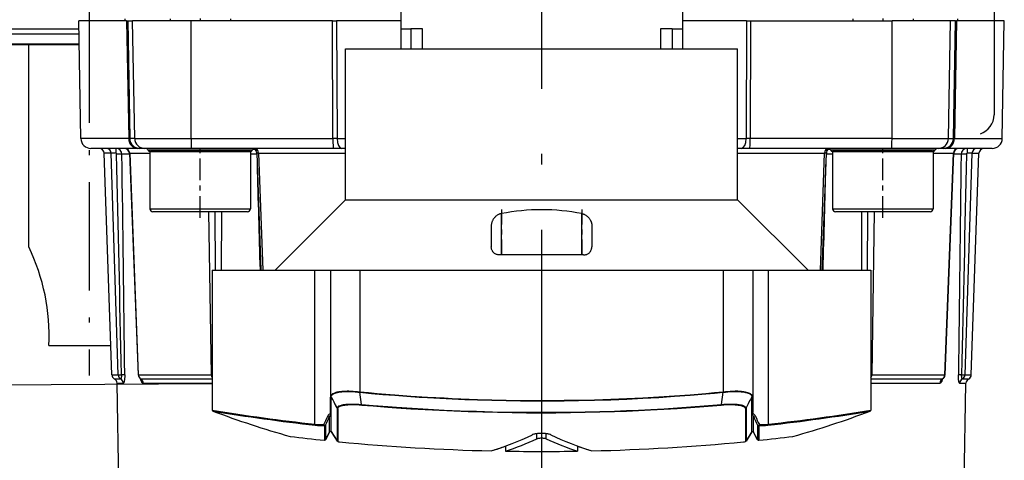
# Model space of a CAD drawing. Extents: x 0 to 420, y 0 to 297.
# Drawn here: x 228 to 247, y 130 to 139 of the extents above; entities that cross this region are included whole.
import ezdxf

# ---------------------------------------------------------------- set-up
doc = ezdxf.new("R2010")
doc.units = 0
doc.linetypes.add('DASHDOT', pattern=[18.5, 12, -3, 0.5, -3])
doc.layers.get('0').update_dxf_attribs({"linetype": 'CONTINUOUS'})

msp = doc.modelspace()

# ---------------------------------------------------------------- linework, layer by layer
at = {"color": 7, "ltscale": 0.387792}
msp.add_line((247.112, 152.852), (247.112, 137.341), dxfattribs=at)
at = {"color": 7, "linetype": 'DASHDOT', "ltscale": 0.294}
msp.add_line((229.112, 150.732), (229.112, 138.972), dxfattribs=at)
at = {"color": 7, "linetype": 'DASHDOT', "ltscale": 0.431246}
msp.add_line((238.112, 143.033), (238.112, 125.783), dxfattribs=at)
at = {"color": 7, "ltscale": 0.063586}
for p, q in [((235.312, 141.596), (235.312, 139.052)), ((240.912, 141.596), (240.912, 139.052))]:
    msp.add_line(p, q, dxfattribs=at)
at = {"color": 7, "linetype": 'DASHDOT', "ltscale": 0.1794}
msp.add_line((229.112, 139.33), (229.112, 132.154), dxfattribs=at)
at = {"color": 7, "ltscale": 0.001}
for p, q in [((229.832, 139.212), (229.832, 139.252)), ((230.723, 139.252), (230.723, 139.212)), ((231.923, 139.252), (231.923, 139.212)), ((244.3, 139.252), (244.3, 139.212)), ((245.5, 139.252), (245.5, 139.212)), ((246.392, 139.212), (246.392, 139.252))]:
    msp.add_line(p, q, dxfattribs=at)
at = {"color": 7, "linetype": 'DASHDOT', "ltscale": 0.001203}
for p, q in [((231.323, 139.256), (231.323, 139.208)), ((244.9, 139.256), (244.9, 139.208))]:
    msp.add_line(p, q, dxfattribs=at)
at = {"color": 7, "ltscale": 0.072482}
msp.add_line((226.012, 139.052), (228.911, 139.052), dxfattribs=at)
at = {"color": 7, "ltscale": 0.023807}
for p, q in [((229.86, 139.212), (228.908, 139.212)), ((247.315, 139.212), (246.363, 139.212))]:
    msp.add_line(p, q, dxfattribs=at)
at = {"color": 7, "ltscale": 0.058596}
for p, q in [((228.949, 136.869), (228.908, 139.212)), ((229.86, 139.212), (229.901, 136.869)), ((229.881, 139.212), (229.922, 136.869)), ((230.02, 136.869), (229.979, 139.212)), ((246.203, 136.869), (246.244, 139.212)), ((246.302, 136.869), (246.342, 139.212)), ((246.363, 139.212), (246.322, 136.869)), ((247.274, 136.869), (247.315, 139.212))]:
    msp.add_line(p, q, dxfattribs=at)
at = {"color": 7, "ltscale": 0.000514221}
for p, q in [((229.86, 139.212), (229.881, 139.212)), ((246.342, 139.212), (246.363, 139.212))]:
    msp.add_line(p, q, dxfattribs=at)
at = {"color": 7, "ltscale": 0.002456}
for p, q in [((229.881, 139.212), (229.979, 139.212)), ((246.342, 139.212), (246.244, 139.212))]:
    msp.add_line(p, q, dxfattribs=at)
at = {"color": 7, "ltscale": 0.029019}
for p, q in [((231.14, 139.212), (229.979, 139.212)), ((246.244, 139.212), (245.083, 139.212))]:
    msp.add_line(p, q, dxfattribs=at)
at = {"color": 7, "ltscale": 0.070327}
msp.add_line((233.953, 139.212), (231.14, 139.212), dxfattribs=at)
at = {"color": 7, "ltscale": 0.058587}
for p, q in [((231.141, 136.869), (231.14, 139.212)), ((245.082, 136.869), (245.083, 139.212))]:
    msp.add_line(p, q, dxfattribs=at)
at = {"color": 7, "ltscale": 0.00204}
for p, q in [((233.953, 139.212), (234.035, 139.212)), ((242.189, 139.212), (242.27, 139.212))]:
    msp.add_line(p, q, dxfattribs=at)
at = {"color": 7, "ltscale": 0.058588}
for p, q in [((233.963, 136.869), (233.953, 139.212)), ((234.035, 139.212), (234.045, 136.869)), ((242.189, 139.212), (242.178, 136.869)), ((242.27, 139.212), (242.26, 136.869))]:
    msp.add_line(p, q, dxfattribs=at)
at = {"color": 7, "ltscale": 0.031924}
msp.add_line((235.312, 139.212), (234.035, 139.212), dxfattribs=at)
at = {"color": 7, "ltscale": 0.005}
for p, q in [((235.312, 139.052), (235.512, 139.052)), ((240.712, 139.052), (240.912, 139.052))]:
    msp.add_line(p, q, dxfattribs=at)
at = {"color": 7, "ltscale": 0.01}
for p, q in [((235.312, 139.052), (235.312, 138.652)), ((235.512, 139.052), (235.512, 138.652)), ((235.747, 138.652), (235.747, 139.052)), ((240.476, 139.052), (240.476, 138.652)), ((240.712, 139.052), (240.712, 138.652)), ((240.912, 139.052), (240.912, 138.652))]:
    msp.add_line(p, q, dxfattribs=at)
at = {"color": 7, "ltscale": 0.005892}
for p, q in [((235.747, 139.052), (235.512, 139.052)), ((240.712, 139.052), (240.476, 139.052))]:
    msp.add_line(p, q, dxfattribs=at)
at = {"color": 7, "ltscale": 0.031925}
msp.add_line((242.189, 139.212), (240.912, 139.212), dxfattribs=at)
at = {"color": 7, "ltscale": 0.070326}
msp.add_line((242.27, 139.212), (245.083, 139.212), dxfattribs=at)
at = {"color": 7, "ltscale": 0.075026}
msp.add_line((225.912, 138.952), (228.913, 138.952), dxfattribs=at)
at = {"color": 7, "ltscale": 0.072526}
msp.add_line((226.012, 138.952), (228.913, 138.952), dxfattribs=at)
at = {"color": 7, "ltscale": 0.095122}
msp.add_line((228.917, 138.732), (225.112, 138.732), dxfattribs=at)
at = {"color": 7, "ltscale": 0.075113}
msp.add_line((225.912, 138.752), (228.916, 138.752), dxfattribs=at)
at = {"color": 7, "ltscale": 0.10051}
msp.add_line((227.912, 134.712), (227.912, 138.732), dxfattribs=at)
at = {"color": 7, "ltscale": 0.075}
for p, q in [((234.212, 135.652), (234.212, 138.652)), ((242.012, 135.652), (242.012, 138.652))]:
    msp.add_line(p, q, dxfattribs=at)
at = {"color": 7, "ltscale": 0.195}
for p, q in [((234.212, 138.652), (242.012, 138.652)), ((234.212, 135.652), (242.012, 135.652))]:
    msp.add_line(p, q, dxfattribs=at)
at = {"color": 7, "ltscale": 0.023796}
for p, q in [((229.901, 136.869), (228.949, 136.869)), ((246.322, 136.869), (247.274, 136.869))]:
    msp.add_line(p, q, dxfattribs=at)
at = {"color": 7, "ltscale": 0.00051651}
for p, q in [((229.922, 136.869), (229.901, 136.869)), ((246.322, 136.869), (246.302, 136.869))]:
    msp.add_line(p, q, dxfattribs=at)
at = {"color": 7, "ltscale": 0.002464}
for p, q in [((230.02, 136.869), (229.922, 136.869)), ((246.203, 136.869), (246.302, 136.869)), ((230.22, 136.672), (230.121, 136.672)), ((246.102, 136.672), (246.003, 136.672))]:
    msp.add_line(p, q, dxfattribs=at)
at = {"color": 7, "ltscale": 0.028033}
for p, q in [((230.02, 136.869), (231.141, 136.869)), ((245.082, 136.869), (246.203, 136.869))]:
    msp.add_line(p, q, dxfattribs=at)
at = {"color": 7, "ltscale": 0.070546}
for p, q in [((231.141, 136.869), (233.963, 136.869)), ((245.082, 136.869), (242.26, 136.869))]:
    msp.add_line(p, q, dxfattribs=at)
at = {"color": 7, "linetype": 'DASHDOT', "ltscale": 0.036}
for p, q in [((231.323, 135.292), (231.323, 136.732)), ((244.9, 135.292), (244.9, 136.732))]:
    msp.add_line(p, q, dxfattribs=at)
at = {"color": 7, "ltscale": 0.002045}
msp.add_line((234.045, 136.869), (233.963, 136.869), dxfattribs=at)
at = {"color": 7, "ltscale": 0.004165}
for p, q in [((234.045, 136.869), (234.212, 136.869)), ((242.012, 136.869), (242.178, 136.869))]:
    msp.add_line(p, q, dxfattribs=at)
at = {"color": 7, "ltscale": 0.002044}
msp.add_line((242.26, 136.869), (242.178, 136.869), dxfattribs=at)
at = {"color": 7, "ltscale": 0.023277}
for p, q in [((230.08, 136.672), (229.149, 136.672)), ((247.074, 136.672), (246.143, 136.672))]:
    msp.add_line(p, q, dxfattribs=at)
at = {"color": 7, "ltscale": 0.00352}
msp.add_line((229.553, 136.576), (229.412, 136.576), dxfattribs=at)
at = {"color": 7, "ltscale": 0.110242}
for p, q in [((229.566, 132.169), (229.412, 136.576)), ((246.657, 132.169), (246.811, 136.576))]:
    msp.add_line(p, q, dxfattribs=at)
at = {"color": 7, "ltscale": 0.110228}
for p, q in [((229.69, 132.169), (229.553, 136.576)), ((246.671, 136.576), (246.533, 132.169))]:
    msp.add_line(p, q, dxfattribs=at)
at = {"color": 7, "ltscale": 7.32511e-05}
for p, q in [((229.648, 136.672), (229.651, 136.672)), ((246.572, 136.672), (246.575, 136.672))]:
    msp.add_line(p, q, dxfattribs=at)
at = {"color": 7, "ltscale": 0.003718}
for p, q in [((229.915, 136.554), (229.766, 136.554)), ((246.457, 136.554), (246.308, 136.554))]:
    msp.add_line(p, q, dxfattribs=at)
at = {"color": 7, "ltscale": 0.000146059}
for p, q in [((229.92, 136.576), (229.914, 136.576)), ((246.309, 136.576), (246.303, 136.576))]:
    msp.add_line(p, q, dxfattribs=at)
at = {"color": 7, "ltscale": 0.110278}
for p, q in [((229.914, 136.576), (230.086, 132.168)), ((246.137, 132.168), (246.309, 136.576))]:
    msp.add_line(p, q, dxfattribs=at)
at = {"color": 7, "ltscale": 0.110259}
for p, q in [((229.92, 136.576), (230.092, 132.169)), ((246.131, 132.169), (246.303, 136.576))]:
    msp.add_line(p, q, dxfattribs=at)
at = {"color": 7, "ltscale": 0.010085}
for p, q in [((229.92, 136.576), (230.323, 136.576)), ((245.9, 136.576), (246.303, 136.576))]:
    msp.add_line(p, q, dxfattribs=at)
at = {"color": 7, "ltscale": 0.00103}
for p, q in [((230.12, 136.672), (230.079, 136.672)), ((246.144, 136.672), (246.103, 136.672))]:
    msp.add_line(p, q, dxfattribs=at)
at = {"color": 7, "ltscale": 0.023211}
for p, q in [((231.148, 136.672), (230.22, 136.672)), ((246.003, 136.672), (245.075, 136.672))]:
    msp.add_line(p, q, dxfattribs=at)
at = {"color": 7, "ltscale": 0.052098}
for p, q in [((230.282, 136.642), (232.365, 136.642)), ((243.858, 136.642), (245.942, 136.642))]:
    msp.add_line(p, q, dxfattribs=at)
at = {"color": 7, "ltscale": 0.015047}
for p, q in [((230.323, 136.612), (230.925, 136.612)), ((230.323, 135.472), (230.925, 135.472))]:
    msp.add_line(p, q, dxfattribs=at)
at = {"color": 7, "ltscale": 0.0285}
for p, q in [((230.323, 136.612), (230.323, 135.472)), ((232.323, 136.612), (232.323, 135.472)), ((243.9, 136.612), (243.9, 135.472)), ((245.9, 136.612), (245.9, 135.472))]:
    msp.add_line(p, q, dxfattribs=at)
at = {"color": 7, "ltscale": 0.0495}
for p, q in [((232.313, 136.612), (230.333, 136.612)), ((245.89, 136.612), (243.91, 136.612))]:
    msp.add_line(p, q, dxfattribs=at)
at = {"color": 7, "ltscale": 0.034953}
for p, q in [((230.925, 136.612), (232.323, 136.612)), ((230.925, 135.472), (232.323, 135.472))]:
    msp.add_line(p, q, dxfattribs=at)
at = {"color": 7, "ltscale": 0.070547}
for p, q in [((233.97, 136.672), (231.148, 136.672)), ((245.075, 136.672), (242.253, 136.672))]:
    msp.add_line(p, q, dxfattribs=at)
at = {"color": 7, "ltscale": 0.003105}
for p, q in [((232.448, 136.554), (232.323, 136.554)), ((243.9, 136.554), (243.776, 136.554))]:
    msp.add_line(p, q, dxfattribs=at)
at = {"color": 7, "ltscale": 0.058125}
msp.add_line((232.447, 136.576), (232.531, 134.253), dxfattribs=at)
at = {"color": 7, "ltscale": 0.058126}
for p, q in [((232.482, 136.576), (232.567, 134.252)), ((243.657, 134.252), (243.741, 136.576))]:
    msp.add_line(p, q, dxfattribs=at)
at = {"color": 7, "ltscale": 0.043237}
for p, q in [((232.482, 136.576), (234.212, 136.576)), ((242.012, 136.576), (243.741, 136.576))]:
    msp.add_line(p, q, dxfattribs=at)
at = {"color": 7, "ltscale": 0.004078}
for p, q in [((234.133, 136.672), (233.97, 136.672)), ((242.253, 136.672), (242.09, 136.672))]:
    msp.add_line(p, q, dxfattribs=at)
at = {"color": 7, "ltscale": 0.001946}
for p, q in [((234.212, 136.672), (234.134, 136.672)), ((242.09, 136.672), (242.012, 136.672))]:
    msp.add_line(p, q, dxfattribs=at)
at = {"color": 7, "ltscale": 0.058128}
msp.add_line((243.692, 134.252), (243.776, 136.576), dxfattribs=at)
at = {"color": 7, "ltscale": 0.015454}
for p, q in [((243.9, 136.612), (244.518, 136.612)), ((243.9, 135.472), (244.518, 135.472))]:
    msp.add_line(p, q, dxfattribs=at)
at = {"color": 7, "ltscale": 0.034546}
for p, q in [((244.518, 136.612), (245.9, 136.612)), ((244.518, 135.472), (245.9, 135.472))]:
    msp.add_line(p, q, dxfattribs=at)
at = {"color": 7, "ltscale": 0.003521}
msp.add_line((246.671, 136.576), (246.811, 136.576), dxfattribs=at)
at = {"color": 7, "ltscale": 0.049498}
for p, q in [((232.812, 134.252), (234.212, 135.652)), ((243.412, 134.252), (242.012, 135.652))]:
    msp.add_line(p, q, dxfattribs=at)
at = {"color": 7, "ltscale": 0.014144}
msp.add_line((230.949, 135.412), (230.383, 135.412), dxfattribs=at)
at = {"color": 7, "ltscale": 0.032856}
msp.add_line((232.263, 135.412), (230.949, 135.412), dxfattribs=at)
at = {"color": 7, "ltscale": 0.081096}
for p, q in [((231.545, 132.169), (231.496, 135.412)), ((244.727, 135.412), (244.678, 132.169))]:
    msp.add_line(p, q, dxfattribs=at)
at = {"color": 7, "ltscale": 0.028999}
msp.add_line((231.629, 134.252), (231.621, 135.412), dxfattribs=at)
at = {"color": 7, "ltscale": 0.029}
msp.add_line((231.744, 135.412), (231.742, 134.252), dxfattribs=at)
at = {"color": 7, "linetype": 'DASHDOT', "ltscale": 0.02468}
for p, q in [((237.312, 135.457), (237.312, 134.47)), ((238.912, 135.457), (238.912, 134.47))]:
    msp.add_line(p, q, dxfattribs=at)
at = {"color": 7, "ltscale": 0.020567}
for p, q in [((237.312, 134.552), (237.312, 135.375)), ((238.912, 134.552), (238.912, 135.375))]:
    msp.add_line(p, q, dxfattribs=at)
at = {"color": 7, "ltscale": 0.014527}
msp.add_line((244.541, 135.412), (243.96, 135.412), dxfattribs=at)
at = {"color": 7, "ltscale": 0.028991}
msp.add_line((244.481, 134.252), (244.479, 135.412), dxfattribs=at)
at = {"color": 7, "ltscale": 0.032473}
msp.add_line((245.84, 135.412), (244.541, 135.412), dxfattribs=at)
at = {"color": 7, "ltscale": 0.029001}
msp.add_line((244.595, 134.252), (244.602, 135.412), dxfattribs=at)
at = {"color": 7, "ltscale": 0.010565}
for p, q in [((237.112, 135.138), (237.112, 134.715)), ((239.112, 135.138), (239.112, 134.715))]:
    msp.add_line(p, q, dxfattribs=at)
at = {"color": 7, "ltscale": 0.041666}
msp.add_line((238.945, 134.552), (237.278, 134.552), dxfattribs=at)
at = {"color": 7, "ltscale": 0.050969}
for p, q in [((231.562, 134.252), (233.6, 134.252)), ((242.623, 134.252), (244.662, 134.252))]:
    msp.add_line(p, q, dxfattribs=at)
at = {"color": 7, "ltscale": 0.069655}
for p, q in [((231.562, 134.252), (231.562, 131.466)), ((244.662, 134.252), (244.662, 131.466))]:
    msp.add_line(p, q, dxfattribs=at)
at = {"color": 7, "ltscale": 0.007782}
for p, q in [((233.6, 134.252), (233.912, 134.252)), ((242.312, 134.252), (242.623, 134.252))]:
    msp.add_line(p, q, dxfattribs=at)
at = {"color": 7, "ltscale": 0.076663}
for p, q in [((233.6, 131.186), (233.6, 134.252)), ((242.623, 131.186), (242.623, 134.252))]:
    msp.add_line(p, q, dxfattribs=at)
at = {"color": 7, "ltscale": 0.01461}
for p, q in [((233.912, 134.252), (234.496, 134.252)), ((241.727, 134.252), (242.312, 134.252))]:
    msp.add_line(p, q, dxfattribs=at)
at = {"color": 7, "ltscale": 0.063165}
for p, q in [((233.912, 134.252), (233.912, 131.726)), ((242.312, 134.252), (242.312, 131.726))]:
    msp.add_line(p, q, dxfattribs=at)
at = {"color": 7, "ltscale": 0.180779}
msp.add_line((234.496, 134.252), (241.727, 134.252), dxfattribs=at)
at = {"color": 7, "ltscale": 0.060571}
msp.add_line((234.496, 134.252), (234.496, 131.83), dxfattribs=at)
at = {"color": 7, "ltscale": 0.060572}
msp.add_line((241.727, 134.252), (241.727, 131.829), dxfattribs=at)
at = {"color": 7, "ltscale": 0.030847}
msp.add_line((228.312, 132.752), (229.546, 132.752), dxfattribs=at)
at = {"color": 7, "ltscale": 0.124969}
msp.add_line((226.563, 131.96), (231.562, 131.998), dxfattribs=at)
at = {"color": 7, "ltscale": 0.003111}
msp.add_line((229.566, 132.169), (229.69, 132.169), dxfattribs=at)
at = {"color": 7, "ltscale": 0.003091}
for p, q in [((229.742, 132.084), (229.618, 132.084)), ((246.605, 132.084), (246.481, 132.084))]:
    msp.add_line(p, q, dxfattribs=at)
at = {"color": 7, "ltscale": 0.113708}
for p, q in [((229.75, 127.451), (229.671, 131.998)), ((246.473, 127.451), (246.553, 131.998))]:
    msp.add_line(p, q, dxfattribs=at)
at = {"color": 7, "ltscale": 0.003072}
for p, q in [((229.793, 131.998), (229.671, 131.998)), ((246.553, 131.998), (246.43, 131.998))]:
    msp.add_line(p, q, dxfattribs=at)
at = {"color": 7, "ltscale": 0.000153696}
msp.add_line((230.092, 132.169), (230.086, 132.168), dxfattribs=at)
at = {"color": 7, "ltscale": 0.036322}
for p, q in [((230.092, 132.169), (231.545, 132.169)), ((244.678, 132.169), (246.131, 132.169))]:
    msp.add_line(p, q, dxfattribs=at)
at = {"color": 7, "ltscale": 0.035511}
for p, q in [((231.562, 132.084), (230.141, 132.084)), ((246.082, 132.084), (244.662, 132.084))]:
    msp.add_line(p, q, dxfattribs=at)
at = {"color": 7, "ltscale": 0.034283}
for p, q in [((231.562, 131.998), (230.19, 131.998)), ((246.033, 131.998), (244.662, 131.998))]:
    msp.add_line(p, q, dxfattribs=at)
at = {"color": 7, "ltscale": 0.000416261}
msp.add_line((231.562, 132.169), (231.545, 132.169), dxfattribs=at)
at = {"color": 7, "ltscale": 0.000416642}
msp.add_line((244.678, 132.169), (244.662, 132.169), dxfattribs=at)
at = {"color": 7, "ltscale": 0.000153316}
msp.add_line((246.137, 132.168), (246.131, 132.169), dxfattribs=at)
at = {"color": 7, "ltscale": 0.00311}
msp.add_line((246.533, 132.169), (246.657, 132.169), dxfattribs=at)
at = {"color": 7, "ltscale": 1.11217e-05}
for p, q in [((234.496, 131.83), (234.497, 131.829)), ((241.727, 131.82), (241.727, 131.82))]:
    msp.add_line(p, q, dxfattribs=at)
at = {"color": 7, "ltscale": 1.15012e-05}
msp.add_line((234.496, 131.82), (234.497, 131.82), dxfattribs=at)
at = {"color": 7, "ltscale": 0.00614}
for p, q in [((234.532, 131.577), (234.497, 131.82)), ((241.691, 131.577), (241.727, 131.82))]:
    msp.add_line(p, q, dxfattribs=at)
at = {"color": 7, "ltscale": 1.07423e-05}
msp.add_line((241.727, 131.829), (241.727, 131.829), dxfattribs=at)
at = {"color": 7, "ltscale": 0.007742}
for p, q in [((233.912, 131.416), (233.912, 131.726)), ((242.312, 131.726), (242.312, 131.416))]:
    msp.add_line(p, q, dxfattribs=at)
at = {"color": 7, "ltscale": 0.007746}
for p, q in [((233.922, 131.399), (233.922, 131.709)), ((242.302, 131.709), (242.302, 131.399))]:
    msp.add_line(p, q, dxfattribs=at)
at = {"color": 7, "ltscale": 0.017345}
for p, q in [((233.929, 131.037), (233.929, 131.73)), ((242.294, 131.037), (242.294, 131.73))]:
    msp.add_line(p, q, dxfattribs=at)
at = {"color": 7, "ltscale": 1.59306e-05}
for p, q in [((233.929, 131.73), (233.93, 131.73)), ((242.294, 131.73), (242.294, 131.73))]:
    msp.add_line(p, q, dxfattribs=at)
at = {"color": 7, "ltscale": 0.016442}
for p, q in [((234.044, 131.509), (234.044, 130.852)), ((242.179, 131.509), (242.179, 130.852))]:
    msp.add_line(p, q, dxfattribs=at)
at = {"color": 7, "ltscale": 1.59352e-05}
msp.add_line((234.044, 131.509), (234.044, 131.509), dxfattribs=at)
at = {"color": 7, "ltscale": 0.016466}
for p, q in [((234.057, 131.5), (234.057, 130.841)), ((242.166, 131.5), (242.166, 130.841))]:
    msp.add_line(p, q, dxfattribs=at)
at = {"color": 7, "ltscale": 0.007694}
for p, q in [((233.894, 131.027), (233.894, 131.335)), ((242.329, 131.027), (242.329, 131.335))]:
    msp.add_line(p, q, dxfattribs=at)
at = {"color": 7, "ltscale": 0.007316}
for p, q in [((233.793, 131.157), (233.793, 130.865)), ((242.431, 131.157), (242.431, 130.865))]:
    msp.add_line(p, q, dxfattribs=at)
at = {"color": 7, "ltscale": 0.004272}
for p, q in [((233.814, 130.877), (233.895, 131.028)), ((233.895, 131.028), (233.814, 130.877)), ((242.409, 130.877), (242.329, 131.028))]:
    msp.add_line(p, q, dxfattribs=at)
at = {"color": 7, "ltscale": 0.007215}
for p, q in [((233.815, 131.167), (233.815, 130.878)), ((242.409, 131.167), (242.409, 130.878))]:
    msp.add_line(p, q, dxfattribs=at)
at = {"color": 7, "ltscale": 0.004226}
for p, q in [((233.815, 130.878), (233.894, 131.027)), ((242.409, 130.878), (242.329, 131.027))]:
    msp.add_line(p, q, dxfattribs=at)
at = {"color": 7, "ltscale": 0.005447}
for p, q in [((233.929, 131.037), (234.044, 130.852)), ((242.294, 131.037), (242.179, 130.852))]:
    msp.add_line(p, q, dxfattribs=at)
at = {"color": 7, "ltscale": 0.005459}
for p, q in [((233.929, 131.036), (234.045, 130.85)), ((242.294, 131.036), (242.179, 130.85))]:
    msp.add_line(p, q, dxfattribs=at)
at = {"color": 7, "ltscale": 0.005446}
msp.add_line((242.294, 131.036), (242.179, 130.851), dxfattribs=at)
at = {"color": 7, "ltscale": 3.00273e-05}
for p, q in [((233.815, 130.878), (233.814, 130.877)), ((242.409, 130.878), (242.409, 130.877))]:
    msp.add_line(p, q, dxfattribs=at)
at = {"color": 7, "ltscale": 0.002576}
for p, q in [((238.02, 130.893), (238.02, 130.996)), ((238.203, 130.893), (238.203, 130.996))]:
    msp.add_line(p, q, dxfattribs=at)
at = {"color": 7, "ltscale": 0.002491}
for p, q in [((237.395, 130.749), (237.395, 130.65)), ((238.828, 130.749), (238.828, 130.65))]:
    msp.add_line(p, q, dxfattribs=at)
at = {"color": 7, "ltscale": 0.001905}
msp.add_line((238.828, 130.749), (238.828, 130.673), dxfattribs=at)
at = {"color": 7}
for points in [[(229.65, 136.575), (229.651, 136.575), (229.653, 136.574), (229.654, 136.573), (229.656, 136.571), (229.658, 136.566), (229.66, 136.561), (229.66, 136.555)], [(232.415, 136.672), (232.419, 136.671), (232.423, 136.669), (232.427, 136.665), (232.429, 136.662), (232.431, 136.658), (232.433, 136.654), (232.435, 136.649), (232.437, 136.641), (232.438, 136.633)], [(232.438, 136.633), (232.438, 136.629), (232.437, 136.626), (232.436, 136.624), (232.436, 136.624), (232.435, 136.623), (232.435, 136.623), (232.433, 136.624), (232.432, 136.625), (232.429, 136.629)], [(243.786, 136.633), (243.786, 136.641), (243.788, 136.649), (243.791, 136.657), (243.795, 136.664), (243.799, 136.668), (243.801, 136.67), (243.804, 136.671), (243.806, 136.672), (243.808, 136.672)], [(243.794, 136.629), (243.791, 136.625), (243.789, 136.624), (243.788, 136.623), (243.788, 136.623), (243.787, 136.624), (243.786, 136.626), (243.786, 136.629), (243.786, 136.633)], [(246.563, 136.555), (246.564, 136.561), (246.565, 136.566), (246.568, 136.571), (246.569, 136.573), (246.571, 136.574), (246.572, 136.575), (246.574, 136.575)], [(237.312, 135.375), (237.294, 135.371), (237.285, 135.368), (237.276, 135.365), (237.267, 135.361), (237.258, 135.357), (237.245, 135.35), (237.231, 135.342), (237.217, 135.332), (237.203, 135.321), (237.195, 135.315), (237.187, 135.307), (237.177, 135.296), (237.167, 135.284), (237.157, 135.271), (237.151, 135.262), (237.145, 135.253), (237.14, 135.244), (237.135, 135.234), (237.131, 135.225), (237.127, 135.215), (237.124, 135.206), (237.121, 135.197), (237.117, 135.182), (237.114, 135.167), (237.112, 135.153), (237.112, 135.138)], [(238.912, 135.375), (238.929, 135.371), (238.938, 135.368), (238.947, 135.365), (238.956, 135.361), (238.965, 135.357), (238.979, 135.35), (238.993, 135.342), (239.007, 135.332), (239.021, 135.321), (239.028, 135.315), (239.036, 135.307), (239.046, 135.296), (239.056, 135.284), (239.067, 135.271), (239.072, 135.262), (239.078, 135.253), (239.083, 135.244), (239.088, 135.234), (239.093, 135.225), (239.097, 135.215), (239.1, 135.206), (239.103, 135.197), (239.107, 135.182), (239.109, 135.167), (239.111, 135.153), (239.112, 135.138)], [(237.278, 134.552), (237.262, 134.553), (237.245, 134.555), (237.229, 134.559), (237.221, 134.561), (237.213, 134.564), (237.201, 134.569), (237.189, 134.575), (237.178, 134.583), (237.167, 134.591), (237.156, 134.601), (237.146, 134.612), (237.142, 134.618), (237.137, 134.625), (237.133, 134.631), (237.129, 134.638), (237.124, 134.651), (237.119, 134.665), (237.115, 134.68), (237.114, 134.689), (237.113, 134.697), (237.112, 134.706), (237.112, 134.715)], [(238.945, 134.552), (238.962, 134.553), (238.978, 134.555), (238.994, 134.559), (239.002, 134.561), (239.01, 134.564), (239.022, 134.569), (239.034, 134.575), (239.046, 134.583), (239.057, 134.591), (239.067, 134.601), (239.077, 134.612), (239.082, 134.618), (239.086, 134.625), (239.09, 134.631), (239.094, 134.638), (239.1, 134.651), (239.105, 134.665), (239.108, 134.68), (239.11, 134.689), (239.111, 134.697), (239.111, 134.706), (239.112, 134.715)], [(229.756, 132.169), (229.756, 132.15), (229.755, 132.131), (229.753, 132.114), (229.75, 132.1), (229.748, 132.092), (229.747, 132.09), (229.746, 132.087), (229.744, 132.086), (229.743, 132.085), (229.742, 132.084)], [(229.822, 132.168), (229.822, 132.145), (229.821, 132.125), (229.819, 132.092), (229.817, 132.065), (229.813, 132.044), (229.81, 132.027), (229.806, 132.014), (229.804, 132.009), (229.802, 132.005), (229.799, 132.001), (229.796, 131.999), (229.793, 131.998)], [(230.19, 131.998), (230.186, 131.999), (230.181, 132.001), (230.176, 132.003), (230.171, 132.007), (230.168, 132.011), (230.165, 132.015), (230.159, 132.024), (230.153, 132.037), (230.148, 132.05), (230.143, 132.067), (230.138, 132.086)], [(246.085, 132.084), (246.08, 132.065), (246.075, 132.049), (246.07, 132.036), (246.065, 132.025), (246.059, 132.015), (246.052, 132.008), (246.049, 132.005), (246.046, 132.002), (246.042, 132), (246.037, 131.999), (246.033, 131.998)], [(246.43, 131.998), (246.428, 131.998), (246.427, 131.999), (246.424, 132.002), (246.421, 132.006), (246.42, 132.009), (246.418, 132.014), (246.415, 132.021), (246.413, 132.029), (246.409, 132.047), (246.406, 132.068), (246.404, 132.095), (246.402, 132.127), (246.402, 132.147), (246.402, 132.168)], [(246.481, 132.084), (246.48, 132.085), (246.479, 132.086), (246.477, 132.088), (246.476, 132.092), (246.474, 132.096), (246.472, 132.103), (246.471, 132.11), (246.469, 132.128), (246.467, 132.148), (246.467, 132.169)], [(233.918, 131.747), (233.923, 131.756), (233.929, 131.765), (233.936, 131.773), (233.945, 131.781), (233.955, 131.788), (233.962, 131.793), (233.969, 131.797), (233.984, 131.805), (234.002, 131.812), (234.013, 131.816), (234.024, 131.82), (234.037, 131.824), (234.05, 131.827), (234.077, 131.833), (234.107, 131.837), (234.138, 131.841), (234.172, 131.844), (234.207, 131.845), (234.243, 131.846), (234.282, 131.846), (234.321, 131.844), (234.364, 131.842), (234.407, 131.839), (234.451, 131.834), (234.481, 131.831), (234.496, 131.83)], [(233.921, 131.737), (233.926, 131.746), (233.932, 131.755), (233.939, 131.763), (233.948, 131.771), (233.958, 131.779), (233.964, 131.783), (233.972, 131.788), (233.987, 131.796), (234.005, 131.803), (234.015, 131.807), (234.027, 131.811), (234.039, 131.814), (234.053, 131.818), (234.08, 131.824), (234.109, 131.828), (234.14, 131.832), (234.174, 131.835), (234.209, 131.836), (234.245, 131.837), (234.283, 131.837), (234.323, 131.835), (234.365, 131.833), (234.408, 131.83), (234.425, 131.828), (234.459, 131.825), (234.484, 131.822), (234.496, 131.82)], [(234.497, 131.829), (234.669, 131.813), (234.842, 131.798), (235.016, 131.783), (235.191, 131.769), (235.515, 131.746), (235.842, 131.725), (236.172, 131.707), (236.337, 131.699), (236.503, 131.692), (236.669, 131.685), (236.836, 131.679), (237.122, 131.671), (237.409, 131.664), (237.696, 131.66), (237.984, 131.658), (238.271, 131.658), (238.559, 131.661), (238.846, 131.665), (239.168, 131.673), (239.489, 131.683), (239.809, 131.695), (240.127, 131.711), (240.444, 131.729), (240.758, 131.749), (241.07, 131.772), (241.379, 131.798), (241.554, 131.813), (241.727, 131.829)], [(234.497, 131.82), (234.728, 131.799), (234.956, 131.779), (235.191, 131.76), (235.515, 131.736), (235.679, 131.725), (235.842, 131.715), (236.089, 131.701), (236.337, 131.689), (236.586, 131.678), (236.836, 131.669), (237.122, 131.661), (237.409, 131.655), (237.696, 131.65), (237.984, 131.648), (238.271, 131.649), (238.559, 131.651), (238.846, 131.655), (239.168, 131.663), (239.489, 131.673), (239.809, 131.686), (240.127, 131.701), (240.443, 131.719), (240.758, 131.74), (241.07, 131.763), (241.379, 131.788), (241.553, 131.804), (241.727, 131.82)], [(241.727, 131.829), (241.742, 131.831), (241.771, 131.834), (241.815, 131.839), (241.865, 131.842), (241.915, 131.845), (241.962, 131.846), (241.985, 131.846), (242.008, 131.846), (242.03, 131.845), (242.052, 131.844), (242.071, 131.842), (242.09, 131.841), (242.115, 131.838), (242.138, 131.834), (242.16, 131.83), (242.184, 131.824), (242.206, 131.818), (242.226, 131.811), (242.235, 131.807), (242.244, 131.803), (242.258, 131.795), (242.271, 131.786), (242.282, 131.777), (242.287, 131.773), (242.292, 131.768), (242.297, 131.761), (242.301, 131.754), (242.305, 131.747)], [(241.727, 131.82), (241.742, 131.822), (241.771, 131.825), (241.815, 131.83), (241.87, 131.834), (241.898, 131.835), (241.926, 131.836), (241.951, 131.837), (241.976, 131.837), (242.013, 131.837), (242.049, 131.835), (242.083, 131.832), (242.116, 131.828), (242.132, 131.826), (242.147, 131.823), (242.167, 131.819), (242.186, 131.814), (242.203, 131.809), (242.221, 131.802), (242.238, 131.795), (242.253, 131.787), (242.267, 131.778), (242.273, 131.773), (242.278, 131.768), (242.284, 131.764), (242.288, 131.759), (242.294, 131.752), (242.298, 131.744), (242.302, 131.737)], [(233.912, 131.416), (233.911, 131.41), (233.909, 131.405), (233.908, 131.402), (233.905, 131.399), (233.902, 131.395), (233.899, 131.392), (233.892, 131.387), (233.882, 131.378), (233.877, 131.372), (233.872, 131.367), (233.868, 131.361), (233.864, 131.357), (233.861, 131.351), (233.858, 131.345)], [(233.922, 131.399), (233.921, 131.393), (233.921, 131.388), (233.919, 131.381), (233.917, 131.376), (233.912, 131.367), (233.904, 131.354), (233.899, 131.346), (233.896, 131.339), (233.894, 131.335)], [(234.044, 131.509), (234.047, 131.515), (234.051, 131.522), (234.056, 131.528), (234.061, 131.534), (234.066, 131.537), (234.071, 131.541), (234.082, 131.548), (234.096, 131.554), (234.112, 131.56), (234.13, 131.565), (234.144, 131.569), (234.159, 131.572), (234.175, 131.575), (234.191, 131.577), (234.22, 131.581), (234.25, 131.583), (234.282, 131.585), (234.306, 131.586), (234.331, 131.586), (234.382, 131.586), (234.435, 131.584), (234.477, 131.581), (234.532, 131.577)], [(234.057, 131.5), (234.059, 131.507), (234.063, 131.513), (234.068, 131.519), (234.074, 131.524), (234.078, 131.528), (234.083, 131.532), (234.094, 131.538), (234.108, 131.545), (234.124, 131.551), (234.141, 131.556), (234.155, 131.559), (234.17, 131.562), (234.185, 131.565), (234.201, 131.567), (234.23, 131.571), (234.259, 131.573), (234.29, 131.575), (234.314, 131.576), (234.339, 131.576), (234.389, 131.576), (234.441, 131.574), (234.482, 131.571), (234.536, 131.567)], [(234.532, 131.577), (234.763, 131.558), (235.052, 131.535), (235.226, 131.522), (235.541, 131.501), (235.858, 131.483), (236.176, 131.467), (236.496, 131.453), (236.817, 131.442), (237.139, 131.433), (237.461, 131.427), (237.784, 131.423), (238.106, 131.422), (238.398, 131.423), (238.69, 131.426), (238.981, 131.431), (239.272, 131.438), (239.562, 131.447), (239.802, 131.456), (240.042, 131.467), (240.282, 131.479), (240.549, 131.493), (240.815, 131.51), (241.08, 131.528), (241.343, 131.548), (241.517, 131.562), (241.691, 131.577)], [(234.536, 131.567), (234.766, 131.548), (235.055, 131.525), (235.229, 131.513), (235.512, 131.494), (235.796, 131.477), (236.081, 131.462), (236.367, 131.449), (236.654, 131.438), (236.944, 131.429), (237.234, 131.422), (237.524, 131.417), (237.815, 131.414), (238.106, 131.413), (238.398, 131.414), (238.689, 131.417), (238.98, 131.422), (239.27, 131.429), (239.56, 131.438), (239.8, 131.447), (240.04, 131.457), (240.279, 131.469), (240.546, 131.484), (240.812, 131.5), (241.076, 131.519), (241.339, 131.538), (241.513, 131.553), (241.687, 131.567)], [(241.687, 131.567), (241.734, 131.571), (241.779, 131.574), (241.825, 131.575), (241.853, 131.576), (241.88, 131.576), (241.905, 131.576), (241.93, 131.575), (241.963, 131.573), (241.995, 131.571), (242.025, 131.567), (242.05, 131.563), (242.074, 131.558), (242.085, 131.555), (242.095, 131.552), (242.109, 131.547), (242.121, 131.542), (242.131, 131.537), (242.142, 131.531), (242.151, 131.524), (242.154, 131.52), (242.158, 131.516), (242.161, 131.511), (242.164, 131.506), (242.166, 131.5)], [(241.691, 131.577), (241.739, 131.581), (241.794, 131.584), (241.824, 131.585), (241.851, 131.586), (241.878, 131.586), (241.919, 131.586), (241.958, 131.584), (241.996, 131.581), (242.014, 131.579), (242.032, 131.577), (242.058, 131.573), (242.083, 131.568), (242.095, 131.565), (242.106, 131.562), (242.119, 131.557), (242.132, 131.552), (242.143, 131.546), (242.154, 131.54), (242.163, 131.533), (242.167, 131.529), (242.17, 131.525), (242.174, 131.52), (242.177, 131.514), (242.179, 131.509)], [(242.329, 131.335), (242.326, 131.343), (242.324, 131.347), (242.32, 131.354), (242.313, 131.365), (242.308, 131.373), (242.306, 131.377), (242.304, 131.383), (242.302, 131.391), (242.302, 131.399)], [(242.365, 131.345), (242.362, 131.351), (242.36, 131.356), (242.357, 131.36), (242.351, 131.367), (242.346, 131.373), (242.339, 131.38), (242.335, 131.384), (242.327, 131.39), (242.32, 131.397), (242.318, 131.4), (242.315, 131.403), (242.313, 131.407), (242.312, 131.411), (242.312, 131.416)], [(233.929, 131.037), (233.927, 131.038), (233.926, 131.04), (233.922, 131.042), (233.918, 131.043), (233.914, 131.042), (233.91, 131.041), (233.905, 131.039), (233.901, 131.036), (233.897, 131.032), (233.894, 131.027)], [(233.929, 131.036), (233.927, 131.039), (233.925, 131.04), (233.922, 131.041), (233.92, 131.042), (233.917, 131.042), (233.914, 131.042), (233.911, 131.041), (233.907, 131.04), (233.904, 131.038), (233.901, 131.035), (233.898, 131.032), (233.895, 131.028)], [(242.294, 131.037), (242.297, 131.039), (242.299, 131.041), (242.301, 131.042), (242.303, 131.042), (242.306, 131.043), (242.309, 131.043), (242.313, 131.042), (242.318, 131.039), (242.322, 131.036), (242.326, 131.032), (242.329, 131.027)], [(242.294, 131.036), (242.296, 131.039), (242.299, 131.041), (242.302, 131.042), (242.305, 131.042), (242.308, 131.042), (242.311, 131.042), (242.315, 131.041), (242.319, 131.039), (242.322, 131.036), (242.326, 131.032), (242.329, 131.028)], [(238.295, 130.976), (238.289, 130.979), (238.282, 130.981), (238.266, 130.986), (238.248, 130.99), (238.234, 130.992), (238.219, 130.994), (238.189, 130.998), (238.157, 131), (238.125, 131.001), (238.093, 131.001), (238.061, 131), (238.029, 130.997), (238, 130.994), (237.986, 130.992), (237.973, 130.989), (237.956, 130.985), (237.941, 130.981), (237.934, 130.978), (237.928, 130.976)], [(238.203, 130.893), (238.195, 130.896), (238.184, 130.899), (238.173, 130.901), (238.161, 130.903), (238.148, 130.904), (238.134, 130.905), (238.113, 130.905), (238.092, 130.905), (238.071, 130.904), (238.051, 130.901), (238.041, 130.899), (238.032, 130.897), (238.025, 130.895), (238.02, 130.893)]]:
    msp.add_lwpolyline(points, dxfattribs=at)
for centre, radius, start, end in [((246.712, 137.341), 0.4, 288.435, 0), ((229.149, 136.872), 0.2, 181, 270), ((247.074, 136.872), 0.2, 270, 359), ((229.312, 136.572), 0.1, 2, 90), ((229.578, 134.957), 1.62, 87.4778, 90.9065), ((227.763, 136.603), 1.887, 359.1575, 2.1204), ((229.647, 136.554), 0.119, 0.4239, 88.1227), ((229.712, 134.586), 1.969, 88.4063, 91.4973), ((-7175.862, -27.815), 7407.347, 1.2375756, 1.2715074), ((-3013.334, 93.429), 3243.387, 0.684347, 0.76185), ((229.814, 136.572), 0.1, 2.2352, 89.6992), ((230.23, 136.612), 0.06, 30, 90), ((230.333, 136.672), 0.06, 210, 270), ((232.313, 136.672), 0.06, 270, 330), ((232.417, 136.612), 0.06, 90, 150), ((232.384, 136.598), 0.0543, 34.4864, 103.8058), ((232.391, 136.597), 0.0586, 37.6445, 108.7012), ((232.347, 136.572), 0.1, 2.1437, 34.3719), ((232.461, 136.152), 0.425, 87.0768, 91.8364), ((243.763, 136.146), 0.43, 88.1951, 92.8963), ((243.876, 136.572), 0.1, 145.6659, 177.8726), ((243.832, 136.597), 0.0586, 71.2991, 142.3555), ((243.839, 136.598), 0.0543, 76.1552, 145.5203), ((243.806, 136.612), 0.06, 30, 90), ((243.91, 136.672), 0.06, 210, 270), ((245.89, 136.672), 0.06, 270, 330), ((245.994, 136.612), 0.06, 90, 150), ((246.409, 136.572), 0.1, 90.2958, 177.7529), ((3489.557, 93.429), 3243.387, 179.238152, 179.315647), ((246.576, 136.554), 0.119, 91.8802, 179.5773), ((246.512, 134.586), 1.969, 88.5027, 91.5937), ((7652.086, -27.815), 7407.347, 178.728497, 178.7624294), ((248.461, 136.603), 1.887, 177.8796, 180.8425), ((246.645, 134.955), 1.621, 89.0952, 92.5212), ((246.911, 136.572), 0.1, 90, 178), ((987.582, 155.966), 755.382, 181.487952, 181.647218), ((-511.345, 155.966), 755.368, 358.352748, 358.512053), ((230.383, 135.472), 0.06, 180, 270), ((232.263, 135.472), 0.06, 270, 0), ((238.112, 131.276), 4.176, 78.9569, 101.0431), ((243.96, 135.472), 0.06, 180, 270), ((245.84, 135.472), 0.06, 270, 360), ((224.317, 132.958), 4, 357.0594, 26.0145), ((229.666, 132.172), 0.1, 182, 241.556), ((229.571, 131.997), 0.1, 1, 61.556), ((229.716, 133.195), 1.027, 268.5501, 272.2273), ((229.773, 131.335), 0.835, 86.6482, 91.1497), ((230.141, 132.096), 0.0113, 238.5976, 269.9314), ((230.11, 132.041), 0.052, 36.6874, 60.9785), ((231.665, 132.171), 0.12, 181.0124, 210.4583), ((246.113, 132.041), 0.0521, 119.0421, 143.3011), ((246.03, 132.171), 0.101, 301.0832, 358.7867), ((246.082, 132.096), 0.0115, 270.3594, 302.3012), ((246.038, 132.172), 0.0999, 300.4802, 357.7901), ((246.451, 131.329), 0.84, 88.8658, 93.3371), ((246.507, 133.182), 1.014, 267.7531, 271.4765), ((246.653, 131.997), 0.1, 118.444, 179), ((246.558, 132.172), 0.1, 298.444, 358), ((234.54, 131.826), 0.0432, 175.0362, 187.2751), ((234.539, 131.826), 0.0432, 174.9623, 187.1957), ((241.684, 131.826), 0.0432, 352.7911, 5.0523), ((241.684, 131.826), 0.0432, 352.6984, 4.9516), ((233.944, 131.728), 0.0319, 142.9741, 183.3606), ((233.938, 131.747), 0.0201, 180.9712, 228.035), ((233.938, 131.747), 0.0194, 181.8757, 213.008), ((233.919, 131.726), 0.0108, 20.2576, 79.3701), ((234, 131.71), 0.0783, 163.6575, 180.9325), ((233.926, 131.73), 0.00257, 5.1054, 122.9305), ((228.098, 128.549), 6.642, 26.4685, 28.6189), ((228.243, 128.633), 6.476, 26.3681, 28.5752), ((248.158, 128.532), 6.679, 151.3872, 153.5257), ((248.039, 128.602), 6.541, 151.4299, 153.6149), ((242.304, 131.726), 0.0108, 100.8306, 159.7029), ((242.297, 131.73), 0.00258, 57.5257, 174.9465), ((242.285, 131.746), 0.0197, 314.355, 331.442), ((242.223, 131.71), 0.0783, 359.0647, 16.3619), ((242.286, 131.747), 0.0194, 326.9687, 358.1191), ((242.292, 131.726), 0.0194, 298.9516, 359.6763), ((242.28, 131.728), 0.0319, 356.6296, 37.0751), ((237.584, 167.732), 36.763, 260.5714, 263.7791), ((231.582, 131.466), 0.02, 180.0154, 249.2647), ((237.586, 167.512), 36.562, 260.5373, 263.7565), ((238.112, 148.728), 18.476, 249.2792, 254.2988), ((233.931, 131.416), 0.0196, 180.1934, 240.634), ((234.062, 131.52), 0.0203, 212.7309, 256.9739), ((234.548, 131.578), 0.0158, 183.0248, 222.5518), ((241.675, 131.578), 0.0158, 317.5125, 357.0108), ((242.162, 131.52), 0.0203, 283.0263, 327.2644), ((238.638, 167.513), 36.563, 276.2435, 279.4626), ((238.639, 167.733), 36.764, 276.221, 279.4286), ((238.112, 148.728), 18.476, 285.7012, 290.7208), ((244.642, 131.466), 0.02, 290.7353, 359.9846), ((229.148, 133.428), 5.15, 334.0767, 336.1404), ((229.243, 133.434), 5.103, 333.6266, 335.7167), ((246.981, 133.434), 5.103, 204.2833, 206.3734), ((247.073, 133.427), 5.148, 203.8594, 205.9239), ((233.757, 132.439), 1.263, 262.8819, 271.0515), ((233.77, 132.473), 1.316, 263.011, 271.0145), ((233.8, 131.176), 0.0201, 178.0575, 248.0857), ((242.454, 132.473), 1.316, 268.9855, 276.989), ((242.466, 132.439), 1.263, 268.9485, 277.1181), ((237.8, 169.347), 38.69, 263.0403, 264.0554), ((233.795, 130.885), 0.0207, 264.6418, 294.0294), ((233.793, 130.888), 0.0234, 294.7095, 332.9307), ((233.793, 130.888), 0.0234, 294.7105, 332.9296), ((234.062, 130.861), 0.0208, 208.2092, 254.8735), ((234.127, 131.121), 0.289, 255.9447, 263.4485), ((238.063, 172.235), 41.591, 264.5238, 268.6891), ((235.53, 135.885), 5.463, 286.8314, 296.0409), ((235.73, 135.844), 5.454, 287.772, 294.824), ((240.493, 135.844), 5.454, 245.176, 252.228), ((240.694, 135.885), 5.463, 243.9591, 253.1686), ((238.16, 172.235), 41.591, 271.3109, 275.4762), ((242.096, 131.121), 0.289, 276.5515, 284.0554), ((242.161, 130.861), 0.0208, 285.1265, 331.7914), ((242.43, 130.888), 0.0234, 207.0691, 245.2905), ((242.429, 130.885), 0.0207, 245.9703, 275.3584), ((238.424, 169.347), 38.69, 275.9446, 276.9597), ((235.616, 135.637), 5.201, 286.8443, 290.002), ((238.112, 173.553), 42.909, 269.0428, 270.9572), ((240.607, 135.637), 5.201, 249.998, 253.1557)]:
    msp.add_arc(centre, radius, start, end, dxfattribs=at)
for centre, major_axis, ratio, start_param, end_param in [((230.08, 136.872), (0, -0.2), 0.896114, 4.729842, 6.283185), ((230.121, 136.872), (0, 0.2), 0.999391, 1.58825, 3.141593), ((230.22, 136.872), (0, -0.2), 0.999391, 4.729842, 6.283185), ((231.148, 136.872), (0, -0.2), 0.034899, 4.729842, 6.283185), ((233.97, 136.872), (0, -0.2), 0.034899, 4.729842, 6.283185), ((234.134, 136.872), (0, -0.2), 0.443825, 4.729842, 6.283185), ((242.09, 136.872), (0, -0.2), 0.443825, 0, 1.553343), ((242.253, 136.872), (0, 0.2), 0.034899, 3.141593, 4.694936), ((245.075, 136.872), (0, -0.2), 0.034899, 0, 1.553343), ((246.003, 136.872), (0, -0.2), 0.999391, 0, 1.553343), ((246.102, 136.872), (0, -0.2), 0.999391, 0, 1.553343), ((246.143, 136.872), (0, -0.2), 0.896114, 0, 1.553343), ((229.455, 136.572), (0, -0.1), 0.983814, 1.605703, 3.141593), ((229.826, 136.572), (0, -0.1), 0.941605, 1.605703, 3.141593), ((232.418, 136.572), (0, -0.1), 0.647093, 1.605703, 3.141593), ((243.806, 136.572), (0, -0.1), 0.647093, 3.141593, 4.677482), ((246.397, 136.572), (0, -0.1), 0.941605, 3.141593, 4.677482), ((246.769, 136.572), (0, -0.1), 0.983814, 3.141593, 4.677482), ((229.789, 132.172), (0, -0.1), 0.985442, 4.747296, 5.786743), ((229.695, 131.997), (0, 0.1), 0.985442, 4.729842, 5.786743), ((230.186, 132.172), (0, -0.1), 0.938424, 4.747296, 5.786743), ((230.097, 131.997), (0, 0.1), 0.938424, 4.729842, 5.786743), ((244.602, 132.172), (0, -0.1), 0.768411, 0.896597, 1.53589), ((246.127, 131.997), (0, -0.1), 0.938424, 3.638035, 4.694936), ((246.528, 131.997), (0, 0.1), 0.985442, 0.496442, 1.553343), ((246.435, 132.172), (0, -0.1), 0.985442, 0.496442, 1.53589), ((233.932, 131.726), (-0.02, 0), 0.974896, 0, 1.047198), ((233.938, 131.747), (0.0018, 0.0199), 0.961418, 2.176333, 2.476007), ((242.285, 131.747), (0.0149, 0.0134), 0.985476, 4.715828, 5.54476), ((234.061, 131.519), (-0.02, 0), 0.974844, 0.523599, 1.349537), ((242.162, 131.519), (-0.02, 0), 0.974844, 1.792056, 2.617994), ((242.162, 131.519), (-0.0181, 0.0086), 0.51877, 2.951405, 3.010863), ((242.292, 131.416), (0.02, 0), 0.984741, 5.235988, 6.283185), ((233.877, 131.345), (0.0183, -0.0081), 0.766694, 3.668616, 6.155521), ((242.346, 131.345), (0.0183, 0.0081), 0.766694, 3.269257, 5.756163), ((233.614, 131.186), (-0.0022, -0.0199), 0.686562, 4.787771, 6.081732), ((233.797, 131.177), (-0.0179, 0.0088), 0.611661, 0.677374, 3.042084), ((233.797, 131.177), (-0.02, 0), 0.987569, 1.334857, 2.617994), ((242.426, 131.177), (0.0179, 0.0088), 0.611661, 3.241101, 5.605811), ((242.426, 131.177), (-0.02, 0), 0.987569, 0.523599, 1.806735), ((242.426, 131.177), (0.0007, 0.02), 0.868284, 3.454773, 4.743049), ((242.609, 131.186), (0.0022, -0.0199), 0.686562, 0.201453, 1.495414)]:
    msp.add_ellipse(centre, major_axis=major_axis, ratio=ratio, start_param=start_param, end_param=end_param, dxfattribs=at)

doc.saveas('drawing.dxf')
